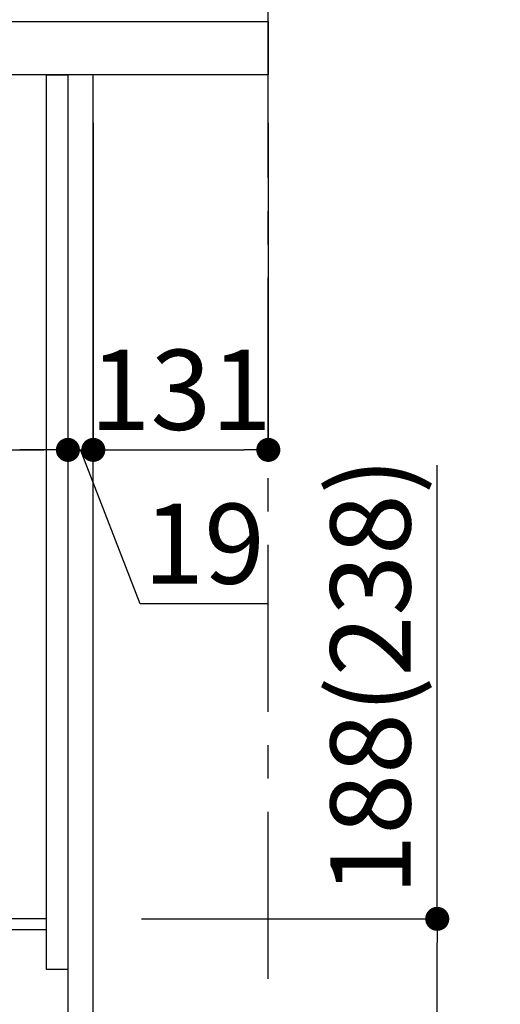
# Model space of a CAD drawing. Extents: x 0 to 26473, y -11045 to -2175.
# Drawn here: x 20482 to 20842, y -8729 to -7991 of the extents above; entities that cross this region are included whole.
import ezdxf

# ---------------------------------------------------------------- set-up
doc = ezdxf.new("R2010")
doc.units = 0
doc.header["$LTSCALE"] = 50
doc.header["$MEASUREMENT"] = 0
doc.linetypes.add('CENTER', pattern=[2, 1.25, -0.25, 0.25, -0.25])
doc.layers.get('0').update_dxf_attribs({"linetype": 'CONTINUOUS'})
doc.layers.get('DEFPOINTS').update_dxf_attribs({"color": 146, "linetype": 'CONTINUOUS'})
for name, color, linetype in [('111-壁仕上', 3, 'CONTINUOUS'), ('122-扉', 6, 'CONTINUOUS'), ('126-甲板', 2, 'CONTINUOUS'), ('166-寸法B', 11, 'CONTINUOUS')]:
    doc.layers.add(name, color=color, linetype=linetype)
doc.styles.add('KH001', font='txt')
doc.dimstyles.new('KH1xx030', dxfattribs={"dimscale": 30, "dimtxt": 2, "dimasz": 0.6, "dimexe": 0.3, "dimexo": 1.2, "dimgap": 0.5, "dimtad": 3, "dimdec": 1, "dimdsep": 46, "dimlunit": 6, "dimtxsty": 'KH001', "dimblk": 'DOT', "dimcen": 1, "dimdle": 1, "dimclrd": 256, "dimclre": 256, "dimclrt": 256, "dimadec": 0, "dimazin": 0, "dimtfac": 1, "dimtdec": 1, "dimtix": 1, "dimtmove": 2, "dimatfit": 3, "dimldrblk": 'CLOSEDBLANK', "dimfxl": 1, "dimtolj": 1, "dimtzin": 0, "dimlwd": -1, "dimlwe": -1, "dimarcsym": 0})

# ---------------------------------------------------------------- blocks, each defined once
blk = doc.blocks.new('_Dot')
at = {"color": 0, "linetype": 'ByBlock', "lineweight": -2}
blk.add_line((-0.5, 0), (-1, 0), dxfattribs=at)
at = {"color": 0, "linetype": 'ByBlock', "const_width": 0.5}
blk.add_lwpolyline([(-0.25, 0, 1), (0.25, 0, 1)], format="xyb", close=True, dxfattribs=at)
blk = doc.blocks.new('*D122')
at = {"layer": '166-寸法B', "transparency": 16777216}
for p, q in [((20794.35, -8664.51), (20794.35, -8324.84)), ((20572.91, -8664.51), (20803.35, -8664.51)), ((20794.35, -8834.51), (20794.35, -8682.51)), ((20553.91, -8852.51), (20803.35, -8852.51))]:
    blk.add_line(p, q, dxfattribs=at)
at = {"layer": 'DEFPOINTS', "color": 0, "transparency": 16777216}
for p in [(20536.91, -8664.51), (20794.35, -8664.51), (20517.91, -8852.51)]:
    blk.add_point(p, dxfattribs=at)
at = {"layer": '166-寸法B', "transparency": 16777216, "xscale": 18, "yscale": 18, "zscale": 18}
for p, rotation in [((20794.35, -8664.51), 90), ((20794.35, -8852.51), 270)]:
    blk.add_blockref('_Dot', p, dxfattribs=dict(at, rotation=rotation))
at = {"layer": '166-寸法B', "transparency": 16777216, "insert": (20744.34, -8482.88), "char_height": 60, "attachment_point": 5, "rotation": 90, "style": 'KH001'}
blk.add_mtext('\\A1;188(238)', dxfattribs=at)
blk = doc.blocks.new('_ClosedBlank')
at = {"color": 0, "linetype": 'ByBlock', "lineweight": -2}
for p, q in [((-1, 0.167), (0, 0)), ((-1, 0.167), (-1, -0.167)), ((0, 0), (-1, -0.167))]:
    blk.add_line(p, q, dxfattribs=at)
blk = doc.blocks.new('*D131')
at = {"layer": '166-寸法B', "transparency": 16777216}
for p, q in [((19877.91, -8104.51), (19877.91, -8322.32)), ((20517.91, -8104.51), (20517.91, -8322.32)), ((19895.91, -8313.32), (20499.91, -8313.32))]:
    blk.add_line(p, q, dxfattribs=at)
at = {"layer": 'DEFPOINTS', "color": 0, "transparency": 16777216}
for p in [(19877.91, -8068.51), (20517.91, -8068.51), (20517.91, -8313.32)]:
    blk.add_point(p, dxfattribs=at)
at = {"layer": '166-寸法B', "transparency": 16777216, "xscale": 18, "yscale": 18, "zscale": 18, "rotation": 180}
blk.add_blockref('_Dot', (19877.91, -8313.32), dxfattribs=at)
at = {"layer": '166-寸法B', "transparency": 16777216, "xscale": 18, "yscale": 18, "zscale": 18}
blk.add_blockref('_Dot', (20517.91, -8313.32), dxfattribs=at)
at = {"layer": '166-寸法B', "transparency": 16777216, "insert": (20088.73, -8268.32), "char_height": 60, "attachment_point": 5, "style": 'KH001'}
blk.add_mtext('\\A1;640', dxfattribs=at)
blk = doc.blocks.new('*D135')
at = {"layer": '166-寸法B', "transparency": 16777216}
for p, q in [((19867.91, -7956.51), (19867.91, -7668.05)), ((20667.91, -7734.49), (20667.91, -7668.05)), ((19885.91, -7677.05), (20649.91, -7677.05))]:
    blk.add_line(p, q, dxfattribs=at)
at = {"layer": 'DEFPOINTS', "color": 0, "transparency": 16777216}
for p in [(20667.91, -7677.05), (20667.91, -7770.49), (19867.91, -7992.51)]:
    blk.add_point(p, dxfattribs=at)
at = {"layer": '166-寸法B', "transparency": 16777216, "xscale": 18, "yscale": 18, "zscale": 18, "rotation": 180}
blk.add_blockref('_Dot', (19867.91, -7677.05), dxfattribs=at)
at = {"layer": '166-寸法B', "transparency": 16777216, "xscale": 18, "yscale": 18, "zscale": 18}
blk.add_blockref('_Dot', (20667.91, -7677.05), dxfattribs=at)
at = {"layer": '166-寸法B', "transparency": 16777216, "insert": (20267.91, -7632.05), "char_height": 60, "attachment_point": 5, "style": 'KH001'}
blk.add_mtext('\\A1;800', dxfattribs=at)
blk = doc.blocks.new('*D137')
at = {"layer": '166-寸法B', "transparency": 16777216}
for p, q in [((20517.91, -8068.51), (20517.91, -8322.32)), ((20536.91, -8068.51), (20536.91, -8322.32)), ((20499.91, -8313.32), (20481.91, -8313.32)), ((20517.91, -8313.32), (20536.91, -8313.32)), ((20572, -8428.56), (20527.41, -8313.32)), ((20667.76, -8428.56), (20572, -8428.56))]:
    blk.add_line(p, q, dxfattribs=at)
at = {"layer": 'DEFPOINTS', "color": 0, "transparency": 16777216}
for p in [(20517.91, -8032.51), (20536.91, -8032.51), (20536.91, -8313.32)]:
    blk.add_point(p, dxfattribs=at)
at = {"layer": '166-寸法B', "transparency": 16777216, "xscale": 18, "yscale": 18, "zscale": 18}
blk.add_blockref('_Dot', (20517.91, -8313.32), dxfattribs=at)
at = {"layer": '166-寸法B', "transparency": 16777216, "xscale": 18, "yscale": 18, "zscale": 18, "rotation": 180}
blk.add_blockref('_Dot', (20536.91, -8313.32), dxfattribs=at)
at = {"layer": '166-寸法B', "transparency": 16777216, "insert": (20619.88, -8383.56), "char_height": 60, "attachment_point": 5, "style": 'KH001'}
blk.add_mtext('\\A1;19', dxfattribs=at)
blk = doc.blocks.new('*D138')
at = {"layer": '166-寸法B', "transparency": 16777216}
for p, q in [((20536.91, -8068.51), (20536.91, -8322.32)), ((20667.91, -8068.51), (20667.91, -8322.32)), ((20554.91, -8313.32), (20649.91, -8313.32))]:
    blk.add_line(p, q, dxfattribs=at)
at = {"layer": 'DEFPOINTS', "color": 0, "transparency": 16777216}
for p in [(20536.91, -8032.51), (20667.91, -8032.51), (20667.91, -8313.32)]:
    blk.add_point(p, dxfattribs=at)
at = {"layer": '166-寸法B', "transparency": 16777216, "xscale": 18, "yscale": 18, "zscale": 18, "rotation": 180}
blk.add_blockref('_Dot', (20536.91, -8313.32), dxfattribs=at)
at = {"layer": '166-寸法B', "transparency": 16777216, "xscale": 18, "yscale": 18, "zscale": 18}
blk.add_blockref('_Dot', (20667.91, -8313.32), dxfattribs=at)
at = {"layer": '166-寸法B', "transparency": 16777216, "insert": (20602.41, -8268.32), "char_height": 60, "attachment_point": 5, "style": 'KH001'}
blk.add_mtext('\\A1;131', dxfattribs=at)

msp = doc.modelspace()

# ---------------------------------------------------------------- linework, layer by layer
at = {"layer": '111-壁仕上', "color": 253, "linetype": 'CENTER', "ltscale": 2}
msp.add_line((20667.91, -9709.49), (20667.91, -7452.68), dxfattribs=at)
at = {"layer": '122-扉', "color": 253}
for points in [[(20501.91, -8032.51), (20517.91, -8032.51), (20517.91, -8702.51), (20501.91, -8702.51)], [(20517.91, -8852.51), (20536.91, -8852.51), (20536.91, -8032.51), (20517.91, -8032.51)], [(20381.91, -8664.51), (20381.91, -8672.51), (20501.91, -8672.51), (20501.91, -8664.51)]]:
    msp.add_lwpolyline(points, close=True, dxfattribs=at)
at = {"layer": '126-甲板'}
msp.add_lwpolyline([(19867.91, -7992.51), (20667.91, -7992.51), (20667.91, -8032.51), (19867.91, -8032.51)], close=True, dxfattribs=at)

# ---------------------------------------------------------------- dimensions: what is measured, and where the dimension line sits
at = {"layer": '166-寸法B'}
for base, p1, p2, picture, middle in [((20667.91, -7677.05), (19867.91, -7992.51), (20667.91, -7770.49), '*D135', (20267.91, -7632.05)), ((20667.91, -8313.32), (20536.91, -8032.51), (20667.91, -8032.51), '*D138', (20602.41, -8268.32))]:
    dim = msp.add_linear_dim(base=base, p1=p1, p2=p2, dimstyle='KH1xx030', dxfattribs=at)
    dim.commit()
    dim.dimension.update_dxf_attribs({"geometry": picture, "text_midpoint": middle})
dim = msp.add_linear_dim(base=(20536.91, -8313.32), p1=(20517.91, -8032.51), p2=(20536.91, -8032.51), dimstyle='KH1xx030', override={"dimtmove": 1}, dxfattribs=at)
dim.commit()
dim.dimension.update_dxf_attribs({"geometry": '*D137', "text_midpoint": (20587, -8428.56), "dimtype": 128})
dim = msp.add_linear_dim(base=(20517.91, -8313.32), p1=(19877.91, -8068.51), p2=(20517.91, -8068.51), dimstyle='KH1xx030', dxfattribs=at)
dim.commit()
dim.dimension.update_dxf_attribs({"geometry": '*D131', "text_midpoint": (20088.73, -8268.32), "dimtype": 128})
dim = msp.add_linear_dim(base=(20794.35, -8664.51), p1=(20517.91, -8852.51), p2=(20536.91, -8664.51), angle=90, dimstyle='KH1xx030', override={"dimpost": '(238)', "dimtmove": 1}, dxfattribs=at)
dim.commit()
dim.dimension.update_dxf_attribs({"geometry": '*D122', "text_midpoint": (20841.54, -8482.88), "dimtype": 128})

doc.saveas('drawing.dxf')
